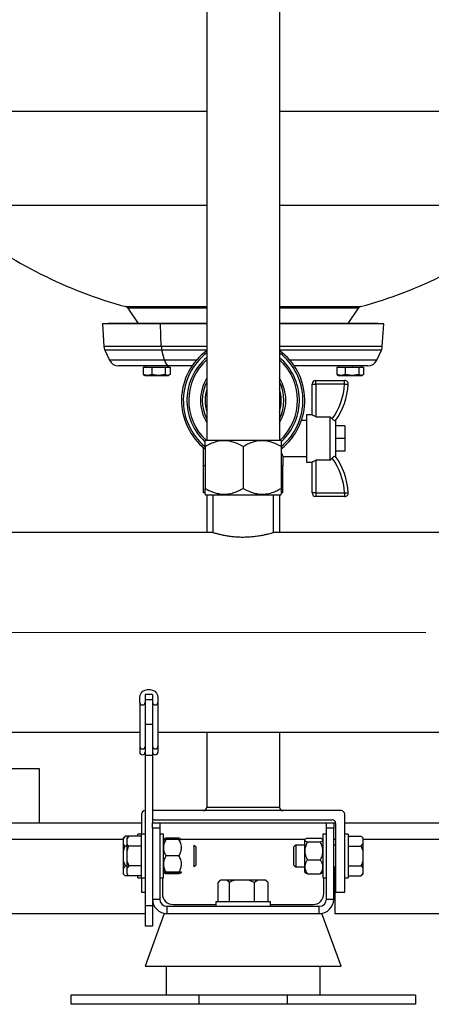
# Model space of a CAD drawing. Units: millimetres. Extents: x 4 to 416, y 4 to 293.
# Drawn here: x 96 to 109, y 68 to 99 of the extents above; entities that cross this region are included whole.
import ezdxf

# ---------------------------------------------------------------- set-up
doc = ezdxf.new("R2010")
doc.units = ezdxf.units.MM
doc.linetypes.add('CENTERX2', pattern=[20.32, 12.7, -2.54, 2.54, -2.54])
doc.layers.add('FORMAT', color=7, linetype='Continuous')

msp = doc.modelspace()

# ---------------------------------------------------------------- linework, layer by layer
at = {"color": 7, "linetype": 'Continuous', "lineweight": 25}
for p, q in [((101.829, 118.185), (101.829, 85.639)), ((104.051, 118.185), (104.051, 85.639)), ((99.408, 89.687), (99.722, 89.215)), ((106.158, 89.215), (106.472, 89.687)), ((98.801, 89.215), (98.634, 89.204)), ((98.634, 89.204), (98.677, 88.508)), ((100.409, 89.204), (98.634, 89.204)), ((100.507, 89.215), (98.801, 89.215)), ((100.507, 89.215), (100.409, 89.204)), ((101.829, 89.204), (100.409, 89.204)), ((100.434, 88.508), (100.409, 89.204)), ((101.829, 89.215), (100.507, 89.215)), ((107.079, 89.215), (104.051, 89.215)), ((107.246, 89.204), (104.051, 89.204)), ((107.246, 89.204), (107.079, 89.215)), ((107.203, 88.508), (107.246, 89.204)), ((98.705, 88.398), (98.848, 88.092)), ((100.534, 88.092), (100.451, 88.398)), ((107.032, 88.092), (107.175, 88.398)), ((100.697, 87.916), (99.124, 87.916)), ((99.877, 87.882), (99.877, 87.654)), ((99.877, 87.882), (100.009, 87.882)), ((99.927, 87.916), (99.927, 87.882)), ((100.009, 87.882), (100.141, 87.882)), ((100.141, 87.882), (100.141, 87.654)), ((100.141, 87.882), (100.347, 87.882)), ((100.347, 87.882), (100.553, 87.882)), ((100.553, 87.882), (100.553, 87.654)), ((100.553, 87.882), (100.626, 87.882)), ((100.626, 87.916), (100.626, 87.882)), ((100.626, 87.882), (100.7, 87.882)), ((100.649, 87.882), (100.649, 87.916)), ((101.374, 87.916), (100.697, 87.916)), ((100.7, 87.882), (100.7, 87.654)), ((106.756, 87.916), (104.506, 87.916)), ((105.806, 87.882), (105.806, 87.654)), ((105.806, 87.882), (105.938, 87.882)), ((105.857, 87.916), (105.857, 87.882)), ((105.938, 87.882), (106.07, 87.882)), ((106.07, 87.882), (106.07, 87.654)), ((106.07, 87.882), (106.276, 87.882)), ((106.276, 87.916), (106.276, 87.882)), ((106.276, 87.882), (106.481, 87.882)), ((106.481, 87.882), (106.481, 87.654)), ((106.481, 87.882), (106.555, 87.882)), ((106.555, 87.882), (106.629, 87.882)), ((106.579, 87.882), (106.579, 87.916)), ((106.629, 87.882), (106.629, 87.654)), ((100.009, 87.621), (99.877, 87.654)), ((99.877, 87.654), (99.902, 87.642)), ((99.899, 87.637), (99.927, 87.621)), ((99.927, 87.621), (100.009, 87.621)), ((100.141, 87.654), (100.009, 87.621)), ((100.009, 87.621), (100.347, 87.621)), ((100.347, 87.621), (100.141, 87.654)), ((100.553, 87.654), (100.347, 87.621)), ((100.347, 87.621), (100.626, 87.621)), ((100.626, 87.621), (100.553, 87.654)), ((100.7, 87.654), (100.626, 87.621)), ((100.626, 87.621), (100.649, 87.621)), ((100.649, 87.621), (100.677, 87.637)), ((105.162, 87.36), (105.162, 87.471)), ((105.162, 87.471), (106.048, 87.471)), ((105.938, 87.621), (105.806, 87.654)), ((105.806, 87.654), (105.831, 87.643)), ((105.828, 87.638), (105.857, 87.621)), ((105.857, 87.621), (105.938, 87.621)), ((106.07, 87.654), (105.938, 87.621)), ((105.938, 87.621), (106.276, 87.621)), ((106.048, 87.36), (106.048, 87.471)), ((106.276, 87.621), (106.07, 87.654)), ((106.481, 87.654), (106.276, 87.621)), ((106.276, 87.621), (106.555, 87.621)), ((106.555, 87.621), (106.481, 87.654)), ((106.629, 87.654), (106.555, 87.621)), ((106.555, 87.621), (106.579, 87.621)), ((106.579, 87.621), (106.607, 87.638)), ((105.051, 87.36), (105.162, 87.36)), ((105.051, 86.416), (105.051, 87.36)), ((105.162, 87.36), (105.162, 86.362)), ((106.048, 87.36), (105.162, 87.36)), ((104.884, 86.249), (104.727, 86.249)), ((105.051, 86.416), (104.884, 86.416)), ((104.884, 86.416), (104.884, 84.971)), ((105.167, 86.36), (105.162, 86.362)), ((105.167, 86.36), (105.607, 86.36)), ((105.607, 85.027), (105.607, 86.36)), ((105.668, 86.293), (105.607, 86.36)), ((105.773, 86.249), (105.773, 85.138)), ((106.051, 86.082), (105.773, 86.082)), ((106.051, 86.082), (106.051, 85.694)), ((101.787, 85.639), (101.773, 85.625)), ((101.787, 85.639), (102.94, 85.639)), ((102.94, 85.639), (104.093, 85.639)), ((104.107, 85.625), (104.093, 85.639)), ((106.051, 85.694), (105.773, 85.694)), ((106.051, 85.694), (106.051, 85.305)), ((101.718, 85.42), (101.718, 84.86)), ((101.773, 85.444), (101.773, 84.166)), ((102.94, 85.444), (102.94, 84.166)), ((104.107, 85.444), (104.107, 84.166)), ((104.162, 84.86), (104.162, 85.145)), ((104.162, 85.138), (104.884, 85.138)), ((106.051, 85.305), (105.773, 85.305)), ((101.773, 84.86), (101.718, 84.86)), ((101.721, 84.027), (101.721, 84.86)), ((104.162, 84.86), (104.107, 84.86)), ((104.159, 84.027), (104.159, 84.86)), ((104.884, 84.971), (105.051, 84.971)), ((105.051, 84.027), (105.051, 84.971)), ((105.167, 85.027), (105.162, 85.025)), ((105.162, 85.025), (105.162, 84.027)), ((105.607, 85.027), (105.167, 85.027)), ((101.773, 84.027), (101.721, 84.027)), ((101.773, 83.986), (101.787, 83.972)), ((101.787, 83.972), (102.94, 83.972)), ((101.829, 83.972), (101.829, 82.81)), ((102.012, 83.972), (102.012, 82.809)), ((102.94, 83.972), (104.093, 83.972)), ((103.868, 82.809), (103.868, 83.972)), ((104.051, 83.972), (104.051, 82.81)), ((104.093, 83.972), (104.107, 83.986)), ((104.159, 84.027), (104.107, 84.027)), ((105.162, 84.027), (105.051, 84.027)), ((105.162, 84.027), (106.048, 84.027)), ((105.162, 84.027), (105.162, 83.916)), ((106.048, 83.916), (105.162, 83.916)), ((106.048, 84.027), (106.048, 83.916)), ((102.015, 82.81), (79.023, 82.81)), ((126.857, 82.81), (103.864, 82.81)), ((100.162, 77.851), (99.94, 77.851)), ((99.94, 77.851), (99.94, 77.691)), ((100.162, 77.851), (100.162, 77.691)), ((99.773, 77.609), (99.773, 77.76)), ((99.773, 77.609), (99.773, 76.265)), ((100.162, 77.691), (99.94, 77.691)), ((99.94, 77.691), (99.94, 76.936)), ((100.162, 77.691), (100.162, 76.936)), ((100.329, 77.76), (100.329, 77.609)), ((100.329, 77.609), (100.329, 76.265)), ((100.162, 76.936), (99.94, 76.936)), ((99.94, 76.936), (99.94, 75.983)), ((100.162, 76.936), (100.162, 75.983)), ((79.023, 76.699), (99.773, 76.699)), ((100.329, 76.699), (126.857, 76.699)), ((101.829, 76.699), (101.829, 74.407)), ((104.051, 76.699), (104.051, 74.407)), ((99.773, 76.265), (99.773, 76.088)), ((100.329, 76.265), (100.329, 76.088)), ((100.162, 75.983), (99.94, 75.983)), ((99.94, 75.983), (99.94, 71.382)), ((100.162, 75.983), (100.162, 73.921)), ((96.69, 75.588), (96.69, 73.921)), ((99.829, 74.185), (99.829, 73.574)), ((105.94, 74.296), (100.162, 74.296)), ((101.829, 74.407), (104.051, 74.407)), ((106.051, 71.796), (106.051, 74.185)), ((79.007, 73.921), (99.829, 73.921)), ((100.162, 73.921), (100.384, 73.921)), ((100.162, 73.758), (100.162, 73.921)), ((100.218, 74.018), (105.662, 74.018)), ((100.384, 73.921), (105.496, 73.921)), ((100.384, 73.921), (100.384, 73.758)), ((105.496, 73.921), (105.718, 73.921)), ((105.496, 73.758), (105.496, 73.921)), ((105.718, 73.921), (105.772, 73.921)), ((105.718, 73.921), (105.718, 73.758)), ((105.773, 73.907), (105.773, 71.796)), ((106.051, 73.921), (126.873, 73.921)), ((99.829, 73.574), (99.718, 73.574)), ((99.718, 73.517), (99.718, 73.574)), ((99.94, 73.574), (99.829, 73.574)), ((99.829, 72.241), (99.829, 73.574)), ((100.384, 73.758), (100.162, 73.758)), ((100.162, 73.758), (100.162, 71.588)), ((100.384, 73.758), (100.384, 71.588)), ((100.496, 73.574), (100.384, 73.574)), ((100.496, 73.571), (100.496, 73.574)), ((105.496, 73.574), (105.384, 73.574)), ((105.384, 73.574), (105.384, 72.241)), ((105.718, 73.758), (105.496, 73.758)), ((105.496, 71.588), (105.496, 73.758)), ((105.718, 71.588), (105.718, 73.758)), ((106.162, 73.574), (106.051, 73.574)), ((106.162, 73.574), (106.162, 72.241)), ((99.324, 73.517), (99.262, 73.455)), ((99.324, 73.517), (99.262, 73.438)), ((99.262, 73.455), (99.262, 73.438)), ((99.262, 73.438), (99.262, 73.29)), ((99.262, 73.29), (99.262, 73.055)), ((99.435, 73.517), (99.324, 73.517)), ((99.435, 73.517), (99.373, 73.455)), ((99.435, 73.517), (99.373, 73.438)), ((99.373, 73.455), (99.373, 73.438)), ((99.373, 73.438), (99.373, 73.29)), ((99.373, 73.29), (99.373, 73.055)), ((99.829, 73.517), (99.435, 73.517)), ((100.496, 72.241), (100.496, 73.571)), ((100.509, 73.42), (100.496, 73.407)), ((100.496, 73.407), (100.496, 73.407)), ((100.51, 73.421), (100.509, 73.42)), ((100.973, 73.456), (100.573, 73.456)), ((100.973, 73.408), (100.573, 73.408)), ((101.051, 73.407), (101.037, 73.421)), ((104.842, 73.42), (104.829, 73.407)), ((104.829, 72.574), (104.829, 73.407)), ((104.843, 73.421), (104.842, 73.42)), ((104.907, 73.456), (105.307, 73.456)), ((104.907, 73.338), (105.307, 73.338)), ((105.384, 73.407), (105.37, 73.421)), ((106.162, 73.517), (106.556, 73.517)), ((106.618, 73.455), (106.556, 73.517)), ((106.556, 73.212), (106.618, 73.29)), ((106.618, 73.438), (106.618, 73.455)), ((106.618, 73.29), (106.618, 73.438)), ((106.618, 73.055), (106.618, 73.29)), ((99.262, 73.055), (99.262, 72.759)), ((99.373, 73.212), (99.324, 73.212)), ((99.373, 73.055), (99.373, 72.759)), ((99.829, 73.212), (99.435, 73.212)), ((101.496, 73.185), (101.44, 73.241)), ((101.44, 72.574), (101.44, 73.241)), ((101.496, 73.185), (101.496, 72.629)), ((104.551, 73.241), (104.496, 73.185)), ((104.496, 72.907), (104.496, 73.185)), ((104.829, 73.241), (104.551, 73.241)), ((104.551, 73.241), (104.551, 72.907)), ((105.773, 73.241), (105.718, 73.241)), ((106.162, 73.212), (106.556, 73.212)), ((106.618, 73.055), (106.556, 73.212)), ((106.618, 72.759), (106.618, 73.055)), ((99.262, 72.759), (99.324, 72.603)), ((99.262, 72.759), (99.262, 72.524)), ((99.373, 72.759), (99.435, 72.603)), ((99.373, 72.759), (99.373, 72.524)), ((100.973, 72.909), (100.573, 72.909)), ((104.496, 72.629), (104.496, 72.907)), ((104.551, 72.907), (104.551, 72.574)), ((104.907, 72.789), (105.307, 72.789)), ((106.618, 72.524), (106.618, 72.759)), ((99.324, 72.603), (99.262, 72.524)), ((99.262, 72.524), (99.262, 72.376)), ((99.262, 72.376), (99.262, 72.359)), ((99.373, 72.603), (99.324, 72.603)), ((99.435, 72.603), (99.373, 72.524)), ((99.373, 72.524), (99.373, 72.376)), ((99.373, 72.376), (99.373, 72.359)), ((99.829, 72.603), (99.435, 72.603)), ((100.496, 72.408), (100.509, 72.394)), ((100.509, 72.394), (100.51, 72.393)), ((100.544, 72.408), (100.573, 72.359)), ((100.973, 72.408), (100.573, 72.408)), ((100.973, 72.406), (100.573, 72.406)), ((100.973, 72.359), (101.002, 72.406)), ((101.037, 72.393), (101.05, 72.407)), ((101.051, 72.407), (101.051, 72.408)), ((101.44, 72.574), (101.496, 72.629)), ((104.496, 72.629), (104.551, 72.574)), ((104.551, 72.574), (104.829, 72.574)), ((104.829, 72.408), (104.829, 72.574)), ((104.829, 72.408), (104.842, 72.394)), ((104.842, 72.394), (104.843, 72.393)), ((105.37, 72.393), (105.384, 72.408)), ((105.718, 72.574), (105.773, 72.574)), ((105.718, 72.56), (105.746, 72.56)), ((105.746, 72.56), (105.746, 71.143)), ((106.162, 72.603), (106.556, 72.603)), ((106.556, 72.298), (106.618, 72.376)), ((106.618, 72.376), (106.618, 72.524)), ((106.618, 72.359), (106.618, 72.376)), ((99.262, 72.359), (99.324, 72.298)), ((99.435, 72.298), (99.324, 72.298)), ((99.373, 72.359), (99.435, 72.298)), ((99.829, 72.298), (99.435, 72.298)), ((99.718, 72.241), (99.718, 72.298)), ((99.718, 72.241), (99.829, 72.241)), ((99.829, 72.241), (99.94, 72.241)), ((99.829, 72.241), (99.829, 71.796)), ((100.384, 72.241), (100.496, 72.241)), ((100.468, 72.241), (100.468, 71.754)), ((100.973, 72.359), (100.573, 72.359)), ((102.171, 71.504), (102.171, 72.099)), ((102.242, 72.171), (102.192, 72.121)), ((102.252, 72.171), (102.242, 72.171)), ((102.438, 72.171), (102.252, 72.171)), ((102.519, 72.099), (102.438, 72.171)), ((102.698, 72.171), (102.438, 72.171)), ((102.519, 71.504), (102.519, 72.099)), ((103.108, 72.171), (102.698, 72.171)), ((103.288, 72.099), (103.108, 72.171)), ((103.386, 72.171), (103.108, 72.171)), ((103.386, 72.171), (103.288, 72.099)), ((103.288, 71.504), (103.288, 72.099)), ((103.61, 72.171), (103.386, 72.171)), ((103.638, 72.171), (103.61, 72.171)), ((103.688, 72.121), (103.638, 72.171)), ((103.687, 72.12), (103.709, 72.099)), ((103.709, 71.504), (103.709, 72.099)), ((104.907, 72.359), (105.307, 72.359)), ((105.384, 72.241), (105.496, 72.241)), ((105.412, 71.754), (105.412, 72.241)), ((106.051, 72.241), (106.162, 72.241)), ((106.162, 72.298), (106.556, 72.298)), ((106.556, 72.298), (106.618, 72.359)), ((99.829, 71.796), (99.94, 71.796)), ((105.773, 71.796), (106.051, 71.796)), ((100.162, 71.588), (100.162, 71.382)), ((100.162, 71.588), (100.384, 71.588)), ((102.107, 71.504), (102.107, 71.366)), ((103.773, 71.504), (102.107, 71.504)), ((103.773, 71.366), (103.773, 71.504)), ((105.496, 71.588), (105.718, 71.588)), ((100.162, 71.382), (99.94, 71.382)), ((99.94, 71.382), (99.94, 70.755)), ((100.162, 71.382), (100.162, 70.755)), ((100.607, 71.366), (100.607, 71.143)), ((100.607, 71.366), (105.273, 71.366)), ((100.801, 71.421), (102.107, 71.421)), ((103.773, 71.421), (105.079, 71.421)), ((105.273, 71.143), (105.273, 71.366)), ((72.94, 71.143), (99.94, 71.143)), ((100.526, 71.143), (99.94, 69.532)), ((100.526, 71.143), (100.607, 71.143)), ((100.607, 71.143), (101.51, 71.143)), ((101.51, 71.143), (102.94, 71.143)), ((102.94, 71.143), (104.37, 71.143)), ((104.37, 71.143), (105.273, 71.143)), ((105.273, 71.143), (105.354, 71.143)), ((105.94, 69.532), (105.354, 71.143)), ((105.746, 71.143), (132.94, 71.143)), ((100.162, 70.755), (99.94, 70.755)), ((99.94, 69.532), (102.94, 69.532)), ((100.579, 69.532), (100.579, 68.643)), ((102.94, 69.532), (105.94, 69.532)), ((105.301, 68.643), (105.301, 69.532)), ((97.662, 68.643), (97.662, 68.366)), ((101.587, 68.643), (97.662, 68.643)), ((101.587, 68.643), (101.587, 68.366)), ((104.293, 68.643), (101.587, 68.643)), ((104.293, 68.643), (104.293, 68.366)), ((108.218, 68.643), (104.293, 68.643)), ((108.218, 68.643), (108.218, 68.366)), ((101.587, 68.366), (97.662, 68.366)), ((104.293, 68.366), (101.587, 68.366)), ((108.218, 68.366), (104.293, 68.366))]:
    msp.add_line(p, q, dxfattribs=at)
at = {"color": 8, "linetype": 'Continuous', "lineweight": 25}
for p, q in [((94.912, 95.721), (101.829, 95.721)), ((104.051, 95.721), (110.968, 95.721)), ((94.398, 92.838), (101.829, 92.838)), ((104.051, 92.838), (111.482, 92.838)), ((99.344, 89.732), (101.829, 89.732)), ((101.829, 89.687), (99.408, 89.687)), ((104.051, 89.732), (106.536, 89.732)), ((106.472, 89.687), (104.051, 89.687)), ((100.434, 88.508), (98.677, 88.508)), ((100.451, 88.398), (98.705, 88.398)), ((101.829, 88.508), (100.434, 88.508)), ((101.829, 88.398), (100.451, 88.398)), ((107.203, 88.508), (104.051, 88.508)), ((107.175, 88.398), (104.051, 88.398)), ((100.534, 88.092), (98.848, 88.092)), ((101.508, 88.092), (100.534, 88.092)), ((107.032, 88.092), (104.372, 88.092)), ((72.94, 73.421), (99.262, 73.421)), ((100.496, 73.421), (100.51, 73.421)), ((101.037, 73.421), (104.843, 73.421)), ((105.37, 73.421), (105.384, 73.421)), ((105.718, 73.421), (105.773, 73.421)), ((106.618, 73.421), (132.94, 73.421))]:
    msp.add_line(p, q, dxfattribs=at)
at = {"color": 7, "linetype": 'Continuous', "lineweight": 25, "flags": 128}
for points in [[(106.048, 87.36), (106.07, 87.359), (106.09, 87.358), (106.11, 87.357), (106.126, 87.356), (106.14, 87.355), (106.151, 87.354), (106.157, 87.354), (106.159, 87.354)], [(105.162, 86.362), (105.141, 86.373), (105.12, 86.383), (105.1, 86.392), (105.084, 86.4), (105.07, 86.407), (105.06, 86.412), (105.053, 86.415), (105.051, 86.416)], [(105.051, 84.971), (105.053, 84.972), (105.058, 84.975), (105.066, 84.978), (105.077, 84.984), (105.091, 84.99), (105.107, 84.998), (105.124, 85.006), (105.143, 85.015), (105.162, 85.025)], [(106.048, 84.027), (106.07, 84.028), (106.09, 84.029), (106.11, 84.03), (106.126, 84.031), (106.14, 84.032), (106.151, 84.033), (106.157, 84.033), (106.159, 84.033)], [(99.773, 77.76), (99.785, 77.831), (99.817, 77.897), (99.869, 77.951), (99.936, 77.989), (100.012, 78.01), (100.091, 78.01), (100.167, 77.989), (100.233, 77.951), (100.285, 77.897), (100.318, 77.831), (100.329, 77.76)]]:
    msp.add_lwpolyline(points, dxfattribs=at)
at = {"color": 7, "linetype": 'Continuous', "lineweight": 25}
for centre, radius, start, end in [((102.983, 103.136), 13.889, 231.8205, 254.8101), ((102.897, 103.136), 13.889, 285.1899, 308.1795), ((99.315, 89.625), 0.111, 33.6901, 74.8101), ((106.565, 89.625), 0.111, 105.1899, 146.3099), ((98.982, 88.527), 0.306, 183.4671, 205.0387), ((100.92, 88.524), 0.486, 181.8707, 195.1131), ((102.94, 86.86), 1.889, 126.0319, 231.8555), ((102.94, 86.86), 1.889, 308.1445, 53.9681), ((106.898, 88.527), 0.306, 334.9613, 356.5329), ((99.124, 88.221), 0.306, 205.0387, 270), ((100.737, 88.115), 0.204, 186.6069, 258.8271), ((102.94, 86.86), 1.667, 131.8103, 227.1385), ((102.94, 86.86), 1.667, 312.8615, 48.1897), ((106.756, 88.221), 0.306, 270, 334.9613), ((102.94, 86.86), 1.306, 148.3276, 211.6724), ((102.94, 86.86), 1.306, 328.3276, 31.6724), ((105.162, 87.36), 0.111, 90, 180), ((106.048, 87.36), 0.111, 356.8216, 90), ((102.94, 86.86), 1.25, 152.734, 207.266), ((102.94, 86.86), 1.167, 162.2472, 197.7528), ((102.94, 86.86), 1.25, 332.734, 27.266), ((102.94, 86.86), 1.167, 342.2472, 17.7528), ((104.047, 87.471), 2.004, 323.9878, 356.8216), ((104.047, 87.471), 2.115, 324.2124, 356.8216), ((104.047, 83.916), 2.004, 3.1784, 36.0122), ((104.047, 83.916), 2.115, 3.1784, 35.7876), ((105.162, 84.027), 0.111, 180, 270), ((106.048, 84.027), 0.111, 270, 3.1784), ((99.857, 77.616), 0.0836, 184.5338, 355.4662), ((100.246, 77.616), 0.0836, 184.5339, 355.4661), ((99.857, 76.271), 0.0836, 184.5337, 355.4663), ((99.857, 76.088), 0.0833, 180, 0), ((100.246, 76.271), 0.0836, 184.5338, 355.4662), ((100.246, 76.088), 0.0833, 180, 0), ((99.94, 74.185), 0.111, 90, 180), ((101.718, 74.407), 0.111, 270, 0), ((104.162, 74.407), 0.111, 180, 270), ((105.94, 74.185), 0.111, 0, 90), ((100.218, 73.907), 0.111, 90, 120), ((105.662, 73.907), 0.111, 0, 90), ((100.607, 71.588), 0.444, 180, 270), ((100.607, 71.588), 0.222, 180, 270), ((100.801, 71.754), 0.333, 180, 270), ((105.079, 71.754), 0.333, 270, 0), ((105.273, 71.588), 0.222, 270, 0), ((105.273, 71.588), 0.444, 270, 0)]:
    msp.add_arc(centre, radius, start, end, dxfattribs=at)
at = {"color": 8, "linetype": 'Continuous', "lineweight": 25}
for radius, start, end in [(1.833, 127.3052, 230.2439), (1.722, 130.1778, 226.7968), (1.833, 309.6262, 52.6948), (1.722, 313.4911, 49.8222)]:
    msp.add_arc((102.94, 86.86), radius, start, end, dxfattribs=at)
at = {"color": 7, "linetype": 'Continuous', "lineweight": 25}
for points, knots in [([(105.763, 86.234), (105.76, 86.233), (105.755, 86.23), (105.736, 86.237), (105.712, 86.252), (105.688, 86.272), (105.674, 86.287), (105.668, 86.293)], [0, 0, 0, 0, 0.218021, 0.436282, 0.648275, 0.850493, 1, 1, 1, 1]), ([(102.94, 85.444), (102.86, 85.486), (102.739, 85.551), (102.565, 85.603), (102.413, 85.628), (102.24, 85.624), (102.066, 85.582), (101.91, 85.519), (101.819, 85.469), (101.773, 85.444)], [0, 0, 0, 0, 0.21605, 0.328, 0.439876, 0.593431, 0.752118, 0.875492, 1, 1, 1, 1]), ([(101.773, 85.444), (101.773, 85.479), (101.773, 85.548), (101.773, 85.614), (101.773, 85.619), (101.773, 85.621)], [0, 0, 0, 0, 0.356959, 0.70259, 1, 1, 1, 1]), ([(104.107, 85.444), (104.027, 85.486), (103.905, 85.551), (103.732, 85.603), (103.58, 85.628), (103.407, 85.624), (103.233, 85.582), (103.077, 85.519), (102.986, 85.469), (102.94, 85.444)], [0, 0, 0, 0, 0.21605, 0.328001, 0.439876, 0.593431, 0.752119, 0.875492, 1, 1, 1, 1]), ([(104.107, 85.621), (104.107, 85.622), (104.107, 85.63), (104.107, 85.594), (104.107, 85.528), (104.107, 85.468), (104.107, 85.444)], [0, 0, 0, 0, 0.060196, 0.406701, 0.76525, 1, 1, 1, 1]), ([(104.107, 85.278), (104.113, 85.258), (104.135, 85.195), (104.16, 85.144), (104.159, 85.145), (104.159, 85.145)], [0, 0, 0, 0, 0.21951, 0.712984, 1, 1, 1, 1]), ([(105.607, 85.027), (105.61, 85.031), (105.631, 85.053), (105.651, 85.075), (105.668, 85.094)], [0, 0, 0, 0, 0.16443, 1, 1, 1, 1]), ([(105.668, 85.094), (105.676, 85.103), (105.693, 85.12), (105.718, 85.14), (105.74, 85.152), (105.756, 85.157), (105.761, 85.154), (105.763, 85.153)], [0, 0, 0, 0, 0.203601, 0.407438, 0.607029, 0.810649, 1, 1, 1, 1]), ([(101.773, 84.166), (101.853, 84.124), (101.975, 84.059), (102.148, 84.008), (102.3, 83.983), (102.473, 83.987), (102.647, 84.029), (102.803, 84.091), (102.894, 84.141), (102.94, 84.166)], [0, 0, 0, 0, 0.2160502, 0.3280015, 0.4398764, 0.593431, 0.7521187, 0.8754915, 1, 1, 1, 1]), ([(101.773, 83.99), (101.773, 83.988), (101.773, 83.98), (101.773, 84.017), (101.773, 84.082), (101.773, 84.143), (101.773, 84.166)], [0, 0, 0, 0, 0.060196, 0.406702, 0.76525, 1, 1, 1, 1]), ([(102.94, 84.166), (103.02, 84.124), (103.141, 84.059), (103.315, 84.008), (103.467, 83.983), (103.64, 83.987), (103.814, 84.029), (103.97, 84.091), (104.061, 84.141), (104.107, 84.166)], [0, 0, 0, 0, 0.21605, 0.328, 0.439876, 0.593431, 0.752118, 0.875492, 1, 1, 1, 1]), ([(104.107, 84.166), (104.107, 84.131), (104.107, 84.062), (104.107, 83.997), (104.107, 83.992), (104.107, 83.99)], [0, 0, 0, 0, 0.356959, 0.70259, 1, 1, 1, 1]), ([(103.864, 82.809), (103.865, 82.809), (103.866, 82.81), (103.841, 82.802), (103.792, 82.788), (103.72, 82.768), (103.627, 82.745), (103.513, 82.721), (103.381, 82.698), (103.235, 82.679), (103.082, 82.668), (102.926, 82.664), (102.775, 82.669), (102.628, 82.681), (102.492, 82.699), (102.365, 82.721), (102.252, 82.745), (102.156, 82.769), (102.082, 82.789), (102.034, 82.803), (102.012, 82.81), (102.014, 82.809), (102.015, 82.809)], [0, 0, 0, 0, 0.029814, 0.080338, 0.132296, 0.183463, 0.236005, 0.28916, 0.343824, 0.39743, 0.452712, 0.504278, 0.557425, 0.607685, 0.659331, 0.710995, 0.764048, 0.817657, 0.872838, 0.925978, 0.980785, 1, 1, 1, 1]), ([(95.579, 75.588), (95.652, 75.588), (95.797, 75.588), (96.007, 75.588), (96.2, 75.588), (96.37, 75.588), (96.509, 75.588), (96.612, 75.588), (96.678, 75.588), (96.686, 75.588), (96.69, 75.588)], [0, 0, 0, 0, 0.125, 0.25, 0.375, 0.5, 0.625, 0.75, 0.875, 1, 1, 1, 1]), ([(99.262, 73.29), (99.27, 73.278), (99.286, 73.251), (99.311, 73.225), (99.324, 73.212)], [0, 0, 0, 0, 0.472183, 1, 1, 1, 1]), ([(99.373, 73.29), (99.381, 73.278), (99.398, 73.251), (99.422, 73.225), (99.435, 73.212)], [0, 0, 0, 0, 0.472179, 1, 1, 1, 1]), ([(100.573, 73.408), (100.555, 73.374), (100.518, 73.305), (100.488, 73.176), (100.506, 73.037), (100.553, 72.949), (100.573, 72.909)], [0, 0, 0, 0, 0.216458, 0.440318, 0.751906, 1, 1, 1, 1]), ([(100.573, 73.406), (100.558, 73.406), (100.528, 73.407), (100.501, 73.407), (100.492, 73.407), (100.506, 73.408), (100.535, 73.408), (100.562, 73.408), (100.573, 73.408)], [0, 0, 0, 0, 0.183633, 0.350202, 0.516448, 0.690372, 0.86473, 1, 1, 1, 1]), ([(100.573, 73.456), (100.555, 73.448), (100.517, 73.431), (100.504, 73.414), (100.498, 73.405)], [0, 0, 0, 0, 0.498488, 1, 1, 1, 1]), ([(100.512, 73.241), (100.514, 73.256), (100.519, 73.314), (100.55, 73.367), (100.573, 73.406)], [0, 0, 0, 0, 0.260343, 1, 1, 1, 1]), ([(101.034, 73.418), (101.032, 73.421), (101.027, 73.434), (100.997, 73.446), (100.973, 73.456)], [0, 0, 0, 0, 0.2338934, 1, 1, 1, 1]), ([(100.973, 72.909), (100.991, 72.943), (101.028, 73.013), (101.059, 73.142), (101.04, 73.28), (100.994, 73.369), (100.973, 73.408)], [0, 0, 0, 0, 0.216458, 0.440321, 0.751906, 1, 1, 1, 1]), ([(100.973, 73.408), (100.985, 73.408), (101.012, 73.408), (101.039, 73.408), (101.053, 73.407), (101.05, 73.407), (101.05, 73.407)], [0, 0, 0, 0, 0.272194, 0.623042, 0.973017, 1, 1, 1, 1]), ([(104.907, 73.456), (104.889, 73.448), (104.852, 73.431), (104.821, 73.401), (104.84, 73.368), (104.886, 73.347), (104.907, 73.338)], [0, 0, 0, 0, 0.21646, 0.440318, 0.751906, 1, 1, 1, 1]), ([(104.907, 73.338), (104.889, 73.3), (104.852, 73.224), (104.821, 73.082), (104.84, 72.93), (104.886, 72.832), (104.907, 72.789)], [0, 0, 0, 0, 0.216459, 0.440319, 0.751907, 1, 1, 1, 1]), ([(105.307, 73.338), (105.325, 73.346), (105.362, 73.362), (105.392, 73.393), (105.374, 73.425), (105.327, 73.446), (105.307, 73.456)], [0, 0, 0, 0, 0.216457, 0.440318, 0.751906, 1, 1, 1, 1]), ([(105.307, 72.789), (105.325, 72.827), (105.362, 72.903), (105.392, 73.045), (105.374, 73.197), (105.327, 73.294), (105.307, 73.338)], [0, 0, 0, 0, 0.216459, 0.440318, 0.751907, 1, 1, 1, 1]), ([(106.618, 73.438), (106.61, 73.451), (106.594, 73.478), (106.569, 73.503), (106.556, 73.517)], [0, 0, 0, 0, 0.472183, 1, 1, 1, 1]), ([(99.324, 73.212), (99.319, 73.203), (99.294, 73.152), (99.277, 73.099), (99.262, 73.055)], [0, 0, 0, 0, 0.185981, 1, 1, 1, 1]), ([(99.435, 73.212), (99.43, 73.203), (99.405, 73.152), (99.388, 73.099), (99.373, 73.055)], [0, 0, 0, 0, 0.18598, 1, 1, 1, 1]), ([(100.573, 72.909), (100.555, 72.875), (100.518, 72.805), (100.488, 72.676), (100.506, 72.537), (100.553, 72.448), (100.573, 72.408)], [0, 0, 0, 0, 0.21646, 0.44032, 0.751905, 1, 1, 1, 1]), ([(100.973, 72.408), (100.991, 72.443), (101.028, 72.512), (101.059, 72.642), (101.04, 72.781), (100.994, 72.87), (100.973, 72.909)], [0, 0, 0, 0, 0.21646, 0.44032, 0.751906, 1, 1, 1, 1]), ([(104.907, 72.789), (104.891, 72.764), (104.861, 72.717), (104.835, 72.641), (104.826, 72.565), (104.839, 72.488), (104.868, 72.419), (104.895, 72.377), (104.907, 72.359)], [0, 0, 0, 0, 0.183637, 0.350204, 0.516446, 0.690375, 0.86473, 1, 1, 1, 1]), ([(105.307, 72.359), (105.318, 72.377), (105.345, 72.419), (105.374, 72.488), (105.388, 72.565), (105.379, 72.641), (105.352, 72.717), (105.322, 72.764), (105.307, 72.789)], [0, 0, 0, 0, 0.135271, 0.309625, 0.483554, 0.649796, 0.816363, 1, 1, 1, 1]), ([(106.556, 72.603), (106.561, 72.612), (106.586, 72.662), (106.603, 72.716), (106.618, 72.759)], [0, 0, 0, 0, 0.185981, 1, 1, 1, 1]), ([(99.262, 72.376), (99.27, 72.363), (99.286, 72.337), (99.311, 72.311), (99.324, 72.298)], [0, 0, 0, 0, 0.472183, 1, 1, 1, 1]), ([(99.373, 72.376), (99.381, 72.363), (99.398, 72.337), (99.422, 72.311), (99.435, 72.298)], [0, 0, 0, 0, 0.472186, 1, 1, 1, 1]), ([(100.573, 72.408), (100.562, 72.408), (100.535, 72.408), (100.506, 72.408), (100.492, 72.407), (100.501, 72.407), (100.528, 72.407), (100.558, 72.406), (100.573, 72.406)], [0, 0, 0, 0, 0.13527, 0.309623, 0.483552, 0.649793, 0.816362, 1, 1, 1, 1]), ([(100.573, 72.406), (100.554, 72.44), (100.524, 72.494), (100.513, 72.552), (100.509, 72.574)], [0, 0, 0, 0, 0.634003, 1, 1, 1, 1]), ([(100.573, 72.359), (100.554, 72.367), (100.525, 72.379), (100.514, 72.392), (100.511, 72.396)], [0, 0, 0, 0, 0.6666579, 1, 1, 1, 1]), ([(100.973, 72.406), (100.989, 72.406), (101.019, 72.407), (101.045, 72.407), (101.054, 72.407), (101.041, 72.408), (101.012, 72.408), (100.985, 72.408), (100.973, 72.408)], [0, 0, 0, 0, 0.183638, 0.350207, 0.516448, 0.690377, 0.86473, 1, 1, 1, 1]), ([(101.034, 72.396), (101.032, 72.393), (101.027, 72.38), (100.997, 72.368), (100.973, 72.359)], [0, 0, 0, 0, 0.2338934, 1, 1, 1, 1]), ([(104.907, 72.359), (104.887, 72.367), (104.858, 72.379), (104.848, 72.392), (104.844, 72.396)], [0, 0, 0, 0, 0.6666577, 1, 1, 1, 1]), ([(105.367, 72.396), (105.366, 72.393), (105.361, 72.38), (105.33, 72.368), (105.307, 72.359)], [0, 0, 0, 0, 0.233893, 1, 1, 1, 1]), ([(106.618, 72.524), (106.61, 72.537), (106.594, 72.564), (106.569, 72.589), (106.556, 72.603)], [0, 0, 0, 0, 0.472183, 1, 1, 1, 1]), ([(102.252, 72.171), (102.241, 72.163), (102.213, 72.143), (102.187, 72.115), (102.171, 72.099)], [0, 0, 0, 0, 0.421445, 1, 1, 1, 1]), ([(102.698, 72.171), (102.672, 72.163), (102.611, 72.143), (102.553, 72.115), (102.519, 72.099)], [0, 0, 0, 0, 0.421443, 1, 1, 1, 1]), ([(103.709, 72.099), (103.702, 72.105), (103.67, 72.133), (103.637, 72.154), (103.61, 72.171)], [0, 0, 0, 0, 0.206692, 1, 1, 1, 1])]:
    msp.add_open_spline(points, degree=3, knots=knots, dxfattribs=at)
at = {"layer": 'FORMAT', "color": 7, "linetype": 'CENTERX2', "lineweight": 18}
msp.add_line((128.857, 79.754), (77.023, 79.754), dxfattribs=at)

doc.saveas('drawing.dxf')
